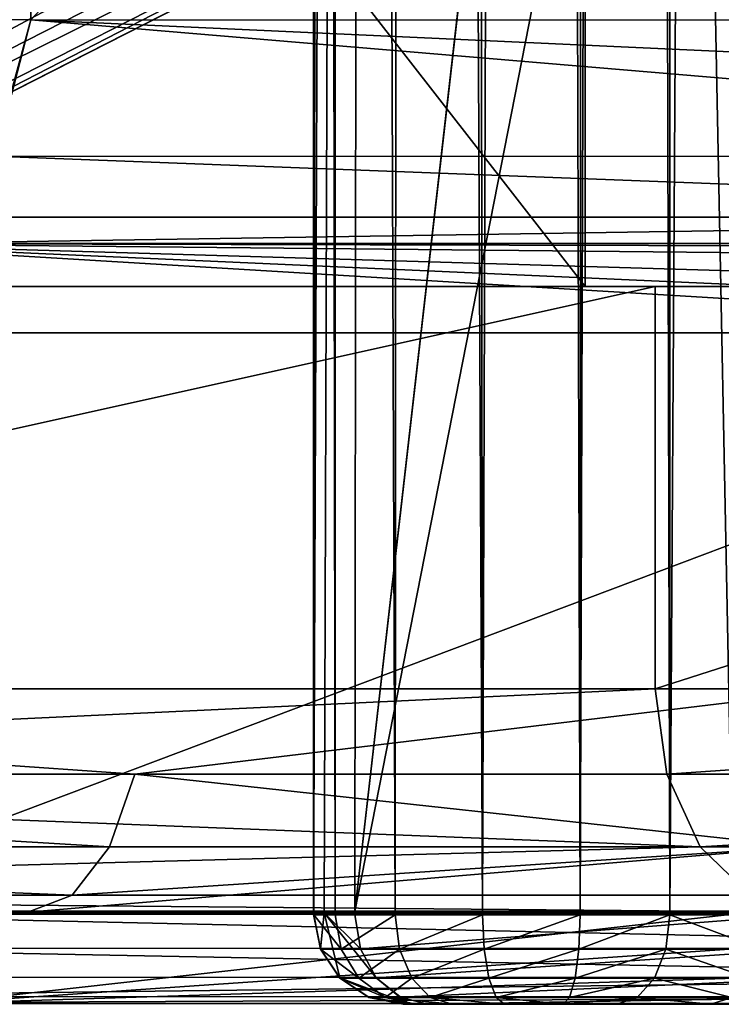
# Model space of a CAD drawing. Extents: x -149 to 267, y -97 to 185.
# Drawn here: x 257 to 259, y -18 to -16 of the extents above; entities that cross this region are included whole.
import ezdxf

# ---------------------------------------------------------------- set-up
doc = ezdxf.new("R2010")
doc.units = 0
doc.header["$MEASUREMENT"] = 0

msp = doc.modelspace()

# ---------------------------------------------------------------- linework, layer by layer
for points in [[(258.501617, 17.498577, 0.032707), (258.348999, 17.484285, 0.008492), (258.381836, -17.505934, 0.018999)], [(258.501617, 17.498577, 0.032707), (258.381836, -17.505934, 0.018999), (258.600464, -17.505945, 0.025019)], [(258.606537, 17.498573, 0.021616), (258.501617, 17.498577, 0.032707), (258.600464, -17.505945, 0.025019)], [(258.706757, 17.498571, -0.01128), (258.606537, 17.498573, 0.021616), (258.600464, -17.505945, 0.025019)], [(258.706757, 17.498571, -0.01128), (258.600464, -17.505945, 0.025019), (258.800781, -17.505945, -0.062874)], [(258.797852, 17.498571, -0.064478), (258.706757, 17.498571, -0.01128), (258.800781, -17.505945, -0.062874)], [(259.011078, 17.498575, -0.22418), (258.797852, 17.498571, -0.064478), (258.800781, -17.505945, -0.062874)], [(259.011078, 17.498575, -0.22418), (258.800781, -17.505945, -0.062874), (259.014008, -17.505941, -0.222576)], [(258.348999, 17.484285, 0.008492), (258.213989, 17.44379, -0.058727), (258.381836, -17.505934, 0.018999)], [(258.213989, 17.44379, -0.058727), (258.061157, 17.339699, -0.231657), (258.186707, -17.505915, -0.079731)], [(258.213989, 17.44379, -0.058727), (258.186707, -17.505915, -0.079731), (258.381836, -17.505934, 0.018999)], [(258.061157, 17.339699, -0.231657), (258.001556, 17.198603, -0.467386), (258.052277, -17.505896, -0.252364)], [(258.061157, 17.339699, -0.231657), (258.052277, -17.505896, -0.252364), (258.186707, -17.505915, -0.079731)], [(258.017822, 17.205317, -4.21467), (258.004211, -17.505415, -5.999211), (258.001404, 17.198906, -4.087754)], [(258.136322, 17.216431, -4.428888), (258.027924, -17.501703, -6.151229), (258.004211, -17.505415, -5.999211)], [(258.136322, 17.216431, -4.428888), (258.004211, -17.505415, -5.999211), (258.057312, 17.210623, -4.31718)], [(258.057312, 17.210623, -4.31718), (258.004211, -17.505415, -5.999211), (258.017822, 17.205317, -4.21467)], [(258.136322, 17.216431, -4.428888), (258.096619, -17.498396, -6.288941), (258.027924, -17.501703, -6.151229)], [(258.136322, 17.216431, -4.428888), (259.683197, -3.612314, -8.210487), (258.096619, -17.498396, -6.288941)], [(258.001556, 17.198603, -0.467386), (258.001404, 17.198906, -4.087754), (258.004456, -17.505877, -0.465796)], [(258.004456, -17.505877, -0.465796), (258.001404, 17.198906, -4.087754), (258.004211, -17.505415, -5.999211)], [(258.001556, 17.198603, -0.467386), (258.004456, -17.505877, -0.465796), (258.052277, -17.505896, -0.252364)], [(254.866821, 17.000032, -25.955181), (259.188629, 17.000065, -23.569466), (259.188873, -16.999931, -23.569466)], [(254.866821, 17.000032, -25.955181), (259.188873, -16.999931, -23.569466), (254.867081, -16.999964, -25.955181)], [(259.925201, -17.497999, -12.028823), (259.014526, -3.61153, -17.233112), (258.805084, -10.554527, -17.111595)], [(258.096619, -17.498396, -6.288941), (259.683197, -3.612314, -8.210487), (259.45813, -10.555292, -8.2992)], [(255.315308, -16.35815, -54.99987), (260.110016, -13.915028, -54.999775), (254.362793, -10.532157, -54.999924)], [(258.805084, -10.554527, -17.111595), (255.084335, -10.554047, -20.8325), (256.189117, -17.497183, -19.786751)], [(258.942413, -17.497595, -16.334064), (258.805084, -10.554527, -17.111595), (256.189117, -17.497183, -19.786751)], [(258.096619, -17.498396, -6.288941), (259.45813, -10.555292, -8.2992), (259.098083, -17.498293, -8.062283)], [(259.925201, -17.497999, -12.028823), (258.805084, -10.554527, -17.111595), (258.942413, -17.497595, -16.334064)], [(254.564728, -10.899965, -25.001484), (258.611664, -16.099936, -22.750668), (258.611603, -10.899937, -22.750668)], [(254.564758, -16.099966, -25.001484), (258.611664, -16.099936, -22.750668), (254.564728, -10.899965, -25.001484)], [(258.611603, -10.899937, -22.750668), (261.681732, -16.099915, -19.283957), (261.681702, -10.899914, -19.283957)], [(258.611664, -16.099936, -22.750668), (261.681732, -16.099915, -19.283957), (258.611603, -10.899937, -22.750668)], [(257.37204, -15.503668, -23.520721), (252.581543, -15.50329, -25.435387), (257.371704, -11.503151, -23.520905)], [(257.37204, -15.503668, -23.520721), (257.371704, -11.503151, -23.520905), (261.109924, -11.503618, -19.96542)], [(261.11026, -15.504137, -19.965237), (257.37204, -15.503668, -23.520721), (261.109924, -11.503618, -19.96542)], [(255.407944, -16.643469, -58.99979), (252.604889, -14.772086, -58.999866), (257.500092, -12.990361, -58.999763)], [(260.286255, -14.157746, -58.999691), (255.407944, -16.643469, -58.99979), (257.500092, -12.990361, -58.999763)], [(260.17749, -14.007927, -55.022572), (260.110016, -13.915028, -54.999775), (255.315308, -16.35815, -54.99987)], [(260.17749, -14.007927, -55.022572), (255.315308, -16.35815, -54.99987), (255.350815, -16.46735, -55.022671)], [(260.17749, -14.007927, -55.022572), (255.350815, -16.46735, -55.022671), (255.380814, -16.559851, -55.087769)], [(260.17749, -14.007927, -55.022572), (255.380814, -16.559851, -55.087769), (260.234711, -14.086627, -55.087669)], [(260.234711, -14.086627, -55.087669), (255.380814, -16.559851, -55.087769), (260.272888, -14.139228, -55.184967)], [(260.272888, -14.139228, -55.184967), (255.380814, -16.559851, -55.087769), (255.400909, -16.621752, -55.185066)], [(260.272888, -14.139228, -55.184967), (255.400909, -16.621752, -55.185066), (255.408005, -16.64345, -55.299862)], [(260.272888, -14.139228, -55.184967), (255.408005, -16.64345, -55.299862), (260.286285, -14.157727, -55.299763)], [(260.286285, -14.157727, -55.299763), (255.407944, -16.643469, -58.99979), (260.286255, -14.157746, -58.999691)], [(260.286285, -14.157727, -55.299763), (255.408005, -16.64345, -55.299862), (255.407944, -16.643469, -58.99979)], [(257.328857, -15.671488, -23.513916), (252.581543, -15.50329, -25.435387), (257.37204, -15.503668, -23.520721)], [(257.288666, -15.80871, -23.450905), (257.328857, -15.671488, -23.513916), (257.37204, -15.503668, -23.520721)], [(260.994293, -15.809172, -19.948832), (257.288666, -15.80871, -23.450905), (257.37204, -15.503668, -23.520721)], [(261.054962, -15.671953, -19.992638), (257.37204, -15.503668, -23.520721), (261.11026, -15.504137, -19.965237)], [(260.994293, -15.809172, -19.948832), (257.37204, -15.503668, -23.520721), (261.054962, -15.671953, -19.992638)], [(260.86377, -15.945292, -19.854824), (257.202148, -15.944838, -23.315289), (257.288666, -15.80871, -23.450905)], [(260.86377, -15.945292, -19.854824), (257.288666, -15.80871, -23.450905), (260.994293, -15.809172, -19.948832)], [(260.86377, -15.945292, -19.854824), (257.075562, -16.003756, -23.116772), (257.202148, -15.944838, -23.315289)], [(260.86377, -15.945292, -19.854824), (260.67276, -16.004202, -19.71722), (257.075562, -16.003756, -23.116772)], [(256.887054, -16.003767, -22.881157), (260.191925, -16.204222, -19.528128), (256.741943, -16.203794, -22.736244)], [(256.887054, -16.003767, -22.881157), (257.075562, -16.003756, -23.116772), (260.397827, -16.004202, -19.585426)], [(256.887054, -16.003767, -22.881157), (260.19751, -16.151911, -19.53233), (260.191925, -16.204222, -19.528128)], [(256.887054, -16.003767, -22.881157), (260.213715, -16.103605, -19.544233), (260.19751, -16.151911, -19.53233)], [(256.887054, -16.003767, -22.881157), (260.264008, -16.037497, -19.581236), (260.213715, -16.103605, -19.544233)], [(256.887054, -16.003767, -22.881157), (260.306732, -16.012594, -19.612638), (260.264008, -16.037497, -19.581236)], [(260.397827, -16.004202, -19.585426), (260.306732, -16.012594, -19.612638), (256.887054, -16.003767, -22.881157)], [(260.397827, -16.004202, -19.585426), (257.075562, -16.003756, -23.116772), (260.67276, -16.004202, -19.71722)], [(254.564758, -16.099966, -25.001484), (254.719162, -16.099964, -23.875881), (258.611664, -16.099936, -22.750668)], [(258.611664, -16.099936, -22.750668), (254.719162, -16.099964, -23.875881), (258.767853, -16.099936, -21.288168)], [(258.767853, -16.999935, -21.288168), (258.767853, -16.099936, -21.288168), (254.719162, -16.999964, -23.875881)], [(258.767853, -16.099936, -21.288168), (254.719162, -16.099964, -23.875881), (254.719162, -16.999964, -23.875881)], [(258.611664, -16.099936, -22.750668), (258.767853, -16.099936, -21.288168), (261.681732, -16.099915, -19.283957)], [(258.767853, -16.099936, -21.288168), (261.57135, -16.099915, -17.385757), (261.681732, -16.099915, -19.283957)], [(261.57135, -16.999914, -17.385757), (261.57135, -16.099915, -17.385757), (258.767853, -16.999935, -21.288168)], [(261.57135, -16.099915, -17.385757), (258.767853, -16.099936, -21.288168), (258.767853, -16.999935, -21.288168)], [(256.741943, -16.203794, -22.736244), (260.191925, -16.204222, -19.528128), (256.742065, -17.503962, -22.736183)], [(260.191925, -16.204222, -19.528128), (260.192047, -17.504389, -19.528069), (256.742065, -17.503962, -22.736183)], [(254.73317, -17.191364, -23.911182), (258.767853, -16.999935, -21.288168), (254.719162, -16.999964, -23.875881)], [(254.73317, -17.191364, -23.911182), (258.794067, -17.191336, -21.315769), (258.767853, -16.999935, -21.288168)], [(254.854568, -17.191263, -25.919281), (254.867081, -16.999964, -25.955181), (257.60437, -17.191242, -24.625671)], [(257.60437, -17.191242, -24.625671), (254.867081, -16.999964, -25.955181), (259.188873, -16.999931, -23.569466)], [(257.60437, -17.191242, -24.625671), (259.188873, -16.999931, -23.569466), (259.165161, -17.191231, -23.539665)], [(258.794067, -17.191336, -21.315769), (261.57135, -16.999914, -17.385757), (258.767853, -16.999935, -21.288168)], [(258.794067, -17.191336, -21.315769), (261.605835, -17.191315, -17.401758), (261.57135, -16.999914, -17.385757)], [(254.73317, -17.191364, -23.911182), (258.868561, -17.353533, -21.394466), (258.794067, -17.191336, -21.315769)], [(254.773376, -17.353563, -24.011883), (258.868561, -17.353533, -21.394466), (254.73317, -17.191364, -23.911182)], [(254.854568, -17.191263, -25.919281), (257.548279, -17.353542, -24.532871), (254.818771, -17.353563, -25.816982)], [(254.854568, -17.191263, -25.919281), (257.60437, -17.191242, -24.625671), (257.548279, -17.353542, -24.532871)], [(257.60437, -17.191242, -24.625671), (259.097656, -17.353531, -23.454866), (257.548279, -17.353542, -24.532871)], [(257.60437, -17.191242, -24.625671), (259.165161, -17.191231, -23.539665), (259.097656, -17.353531, -23.454866)], [(258.868561, -17.353533, -21.394466), (261.605835, -17.191315, -17.401758), (258.794067, -17.191336, -21.315769)], [(258.868561, -17.353533, -21.394466), (261.704254, -17.353514, -17.447258), (261.605835, -17.191315, -17.401758)], [(254.818771, -17.353563, -25.816982), (257.36557, -17.499945, -24.230173), (252.566284, -17.499979, -26.048389)], [(254.833374, -17.461964, -24.162582), (258.868561, -17.353533, -21.394466), (254.773376, -17.353563, -24.011883)], [(254.818771, -17.353563, -25.816982), (257.548279, -17.353542, -24.532871), (257.464478, -17.461845, -24.393974)], [(254.818771, -17.353563, -25.816982), (257.464478, -17.461845, -24.393974), (257.36557, -17.499945, -24.230173)], [(254.833374, -17.461964, -24.162582), (258.980164, -17.461933, -21.512268), (258.868561, -17.353533, -21.394466)], [(259.097656, -17.353531, -23.454866), (261.209564, -17.499916, -20.829659), (257.36557, -17.499945, -24.230173)], [(257.464478, -17.461845, -24.393974), (259.097656, -17.353531, -23.454866), (257.36557, -17.499945, -24.230173)], [(257.548279, -17.353542, -24.532871), (259.097656, -17.353531, -23.454866), (257.464478, -17.461845, -24.393974)], [(258.980164, -17.461933, -21.512268), (261.704254, -17.353514, -17.447258), (258.868561, -17.353533, -21.394466)], [(254.833374, -17.461964, -24.162582), (259.111664, -17.499931, -21.651165), (258.980164, -17.461933, -21.512268)], [(254.833374, -17.461964, -24.162582), (254.904175, -17.499962, -24.340382), (259.111664, -17.499931, -21.651165)], [(254.904175, -17.499962, -24.340382), (252.566284, -17.499979, -26.048389), (257.36557, -17.499945, -24.230173)], [(259.111664, -17.499931, -21.651165), (254.904175, -17.499962, -24.340382), (257.36557, -17.499945, -24.230173)], [(258.942413, -17.499895, -16.333965), (256.189117, -17.497183, -19.786751), (256.188995, -17.499483, -19.78665)], [(258.942413, -17.499895, -16.333965), (256.188995, -17.499483, -19.78665), (256.188995, -17.501883, -19.78665)], [(258.942413, -17.499895, -16.333965), (256.188995, -17.501883, -19.78665), (258.942322, -17.502295, -16.333965)], [(258.942322, -17.502295, -16.333965), (256.188995, -17.501883, -19.78665), (256.188995, -17.504183, -19.78665)], [(258.942322, -17.502295, -16.333965), (256.188995, -17.504183, -19.78665), (258.942322, -17.504595, -16.333965)], [(258.942322, -17.504595, -16.333965), (256.188995, -17.504183, -19.78665), (257.160187, -17.704306, -19.186579)], [(258.942413, -17.499895, -16.333965), (258.942413, -17.497595, -16.334064), (256.189117, -17.497183, -19.786751)], [(260.179749, -17.5809, -19.519066), (256.733948, -17.580473, -22.723278), (256.742065, -17.503962, -22.736183)], [(260.179749, -17.5809, -19.519066), (256.742065, -17.503962, -22.736183), (260.192047, -17.504389, -19.528069)], [(258.956024, -17.581106, -16.340561), (258.942322, -17.504595, -16.333965), (257.160187, -17.704306, -19.186579)], [(261.209564, -17.499916, -20.829659), (259.111664, -17.499931, -21.651165), (257.36557, -17.499945, -24.230173)], [(258.027924, -17.501703, -6.151229), (258.01944, -17.581926, -5.999206), (258.004211, -17.505415, -5.999211)], [(258.004456, -17.505877, -0.465796), (258.004211, -17.505415, -5.999211), (258.01944, -17.581926, -5.999206)], [(258.066071, -17.582407, -0.258861), (258.052277, -17.505896, -0.252364), (258.004456, -17.505877, -0.465796)], [(258.066071, -17.582407, -0.258861), (258.004456, -17.505877, -0.465796), (258.019653, -17.582388, -0.465792)], [(258.019653, -17.582388, -0.465792), (258.004456, -17.505877, -0.465796), (258.01944, -17.581926, -5.999206)], [(258.062836, -17.646837, -5.9992), (258.01944, -17.581926, -5.999206), (258.027924, -17.501703, -6.151229)], [(258.096619, -17.500696, -6.288941), (258.027924, -17.501703, -6.151229), (258.096619, -17.498396, -6.288941)], [(258.096527, -17.503096, -6.288941), (258.027924, -17.501703, -6.151229), (258.096619, -17.500696, -6.288941)], [(258.096527, -17.505396, -6.28894), (258.027924, -17.501703, -6.151229), (258.096527, -17.503096, -6.288941)], [(258.108917, -17.581907, -6.280135), (258.027924, -17.501703, -6.151229), (258.096527, -17.505396, -6.28894)], [(258.144348, -17.646818, -6.255126), (258.062836, -17.646837, -5.9992), (258.027924, -17.501703, -6.151229)], [(258.144348, -17.646818, -6.255126), (258.027924, -17.501703, -6.151229), (258.108917, -17.581907, -6.280135)], [(258.066071, -17.582407, -0.258861), (258.186707, -17.505915, -0.079731), (258.052277, -17.505896, -0.252364)], [(258.066071, -17.582407, -0.258861), (258.196289, -17.582426, -0.091529), (258.186707, -17.505915, -0.079731)], [(259.097992, -17.500593, -8.062383), (258.096527, -17.503096, -6.288941), (258.096619, -17.500696, -6.288941)], [(259.097992, -17.500593, -8.062383), (259.097992, -17.502993, -8.062382), (258.096527, -17.503096, -6.288941)], [(259.097992, -17.502993, -8.062382), (259.097992, -17.505293, -8.062382), (258.096527, -17.503096, -6.288941)], [(258.096527, -17.503096, -6.288941), (259.097992, -17.505293, -8.062382), (258.096527, -17.505396, -6.28894)], [(258.096527, -17.505396, -6.28894), (259.097992, -17.505293, -8.062382), (258.108917, -17.581907, -6.280135)], [(259.097992, -17.500593, -8.062383), (258.096619, -17.498396, -6.288941), (259.098083, -17.498293, -8.062283)], [(259.097992, -17.500593, -8.062383), (258.096619, -17.500696, -6.288941), (258.096619, -17.498396, -6.288941)], [(259.111877, -17.581804, -8.056276), (258.108917, -17.581907, -6.280135), (259.097992, -17.505293, -8.062382)], [(258.196289, -17.582426, -0.091529), (258.381836, -17.505934, 0.018999), (258.186707, -17.505915, -0.079731)], [(258.196289, -17.582426, -0.091529), (258.385529, -17.582445, 0.004201), (258.381836, -17.505934, 0.018999)], [(258.385529, -17.582445, 0.004201), (258.600464, -17.505945, 0.025019), (258.381836, -17.505934, 0.018999)], [(258.385529, -17.582445, 0.004201), (258.597565, -17.582453, 0.01012), (258.600464, -17.505945, 0.025019)], [(258.597565, -17.582453, 0.01012), (258.791687, -17.582457, -0.075073), (258.800781, -17.505945, -0.062874)], [(258.597565, -17.582453, 0.01012), (258.800781, -17.505945, -0.062874), (258.600464, -17.505945, 0.025019)], [(259.0047, -17.582453, -0.234676), (258.800781, -17.505945, -0.062874), (258.791687, -17.582457, -0.075073)], [(259.0047, -17.582453, -0.234676), (259.014008, -17.505941, -0.222576), (258.800781, -17.505945, -0.062874)], [(260.144836, -17.645807, -19.493362), (256.710876, -17.645384, -22.686573), (256.733948, -17.580473, -22.723278)], [(260.144836, -17.645807, -19.493362), (256.733948, -17.580473, -22.723278), (260.179749, -17.5809, -19.519066)], [(258.956024, -17.581106, -16.340561), (257.160187, -17.704306, -19.186579), (258.995117, -17.646013, -16.359356)], [(258.019653, -17.582388, -0.465792), (258.01944, -17.581926, -5.999206), (258.062836, -17.646837, -5.9992)], [(258.105286, -17.647314, -0.277356), (258.019653, -17.582388, -0.465792), (258.06308, -17.647299, -0.465784)], [(258.105286, -17.647314, -0.277356), (258.066071, -17.582407, -0.258861), (258.019653, -17.582388, -0.465792)], [(258.06308, -17.647299, -0.465784), (258.019653, -17.582388, -0.465792), (258.062836, -17.646837, -5.9992)], [(258.105286, -17.647314, -0.277356), (258.196289, -17.582426, -0.091529), (258.066071, -17.582407, -0.258861)], [(258.105286, -17.647314, -0.277356), (258.223907, -17.647333, -0.125026), (258.196289, -17.582426, -0.091529)], [(259.111877, -17.581804, -8.056276), (258.144348, -17.646818, -6.255126), (258.108917, -17.581907, -6.280135)], [(259.111877, -17.581804, -8.056276), (259.151703, -17.646715, -8.038969), (258.144348, -17.646818, -6.255126)], [(258.223907, -17.647333, -0.125026), (258.385529, -17.582445, 0.004201), (258.196289, -17.582426, -0.091529)], [(258.223907, -17.647333, -0.125026), (258.39624, -17.647348, -0.037799), (258.385529, -17.582445, 0.004201)], [(258.39624, -17.647348, -0.037799), (258.597565, -17.582453, 0.01012), (258.385529, -17.582445, 0.004201)], [(258.39624, -17.647348, -0.037799), (258.589264, -17.647356, -0.032483), (258.597565, -17.582453, 0.01012)], [(258.589264, -17.647356, -0.032483), (258.791687, -17.582457, -0.075073), (258.597565, -17.582453, 0.01012)], [(258.589264, -17.647356, -0.032483), (258.766083, -17.64736, -0.110077), (258.791687, -17.582457, -0.075073)], [(258.978394, -17.647356, -0.269079), (258.791687, -17.582457, -0.075073), (258.766083, -17.64736, -0.110077)], [(258.978394, -17.647356, -0.269079), (259.0047, -17.582453, -0.234676), (258.791687, -17.582457, -0.075073)], [(260.144836, -17.645807, -19.493362), (256.67627, -17.688791, -22.631666), (256.710876, -17.645384, -22.686573)], [(260.092651, -17.689215, -19.45496), (256.67627, -17.688791, -22.631666), (260.144836, -17.645807, -19.493362)], [(258.995117, -17.646013, -16.359356), (257.160187, -17.704306, -19.186579), (259.354492, -17.704679, -15.902464)], [(258.218475, -17.705442, -6.090495), (258.062836, -17.646837, -5.9992), (258.144348, -17.646818, -6.255126)], [(258.06308, -17.647299, -0.465784), (258.062836, -17.646837, -5.9992), (258.127747, -17.690245, -5.999192)], [(258.218475, -17.705442, -6.090495), (258.127747, -17.690245, -5.999192), (258.062836, -17.646837, -5.9992)], [(258.164001, -17.690722, -0.305054), (258.06308, -17.647299, -0.465784), (258.127991, -17.690706, -0.465776)], [(258.164001, -17.690722, -0.305054), (258.105286, -17.647314, -0.277356), (258.06308, -17.647299, -0.465784)], [(258.127991, -17.690706, -0.465776), (258.06308, -17.647299, -0.465784), (258.127747, -17.690245, -5.999192)], [(258.164001, -17.690722, -0.305054), (258.223907, -17.647333, -0.125026), (258.105286, -17.647314, -0.277356)], [(259.151703, -17.646715, -8.038969), (258.197266, -17.690229, -6.217514), (258.144348, -17.646818, -6.255126)], [(258.197266, -17.690229, -6.217514), (258.218475, -17.705442, -6.090495), (258.144348, -17.646818, -6.255126)], [(258.164001, -17.690722, -0.305054), (258.265106, -17.690737, -0.175127), (258.223907, -17.647333, -0.125026)], [(259.151703, -17.646715, -8.038969), (259.211212, -17.690126, -8.012959), (258.197266, -17.690229, -6.217514)], [(258.265106, -17.690737, -0.175127), (258.39624, -17.647348, -0.037799), (258.223907, -17.647333, -0.125026)], [(258.265106, -17.690737, -0.175127), (258.41214, -17.690752, -0.100705), (258.39624, -17.647348, -0.037799)], [(258.41214, -17.690752, -0.100705), (258.589264, -17.647356, -0.032483), (258.39624, -17.647348, -0.037799)], [(258.41214, -17.690752, -0.100705), (258.576752, -17.69076, -0.096189), (258.589264, -17.647356, -0.032483)], [(258.576752, -17.69076, -0.096189), (258.766083, -17.64736, -0.110077), (258.589264, -17.647356, -0.032483)], [(258.576752, -17.69076, -0.096189), (258.72757, -17.69076, -0.162285), (258.766083, -17.64736, -0.110077)], [(258.938995, -17.690756, -0.320687), (258.766083, -17.64736, -0.110077), (258.72757, -17.69076, -0.162285)], [(258.938995, -17.690756, -0.320687), (258.978394, -17.647356, -0.269079), (258.766083, -17.64736, -0.110077)], [(260.092651, -17.689215, -19.45496), (256.635559, -17.703997, -22.566963), (256.67627, -17.688791, -22.631666)], [(260.092651, -17.689215, -19.45496), (260.030945, -17.704416, -19.409557), (256.635559, -17.703997, -22.566963)], [(257.160187, -17.704306, -19.186579), (256.635559, -17.703997, -22.566963), (260.030945, -17.704416, -19.409557)], [(259.354492, -17.704679, -15.902464), (257.160187, -17.704306, -19.186579), (260.030945, -17.704416, -19.409557)], [(258.127991, -17.690706, -0.465776), (258.127747, -17.690245, -5.999192), (258.204254, -17.70545, -5.999185)], [(258.218475, -17.705442, -6.090495), (258.204254, -17.70545, -5.999185), (258.127747, -17.690245, -5.999192)], [(258.204498, -17.705912, -0.46577), (258.233215, -17.705923, -0.33775), (258.127991, -17.690706, -0.465776)], [(258.164001, -17.690722, -0.305054), (258.127991, -17.690706, -0.465776), (258.233215, -17.705923, -0.33775)], [(258.204498, -17.705912, -0.46577), (258.127991, -17.690706, -0.465776), (258.204254, -17.70545, -5.999185)], [(258.164001, -17.690722, -0.305054), (258.233215, -17.705923, -0.33775), (258.313812, -17.705938, -0.234131)], [(258.164001, -17.690722, -0.305054), (258.313812, -17.705938, -0.234131), (258.265106, -17.690737, -0.175127)], [(259.211212, -17.690126, -8.012959), (258.259674, -17.705439, -6.173202), (258.197266, -17.690229, -6.217514)], [(258.259674, -17.705439, -6.173202), (258.218475, -17.705442, -6.090495), (258.197266, -17.690229, -6.217514)], [(258.204254, -17.70545, -5.999185), (258.218475, -17.705442, -6.090495), (258.259674, -17.705439, -6.173202)], [(258.204254, -17.70545, -5.999185), (258.259674, -17.705439, -6.173202), (260.529388, -17.70561, -5.377202)], [(259.402618, -17.705683, -3.862105), (258.204254, -17.70545, -5.999185), (260.529388, -17.70561, -5.377202)], [(259.349121, -17.70569, -3.783298), (258.204254, -17.70545, -5.999185), (259.402618, -17.705683, -3.862105)], [(259.315796, -17.705694, -3.69419), (258.204254, -17.70545, -5.999185), (259.349121, -17.70569, -3.783298)], [(259.304504, -17.705702, -3.59968), (258.204254, -17.70545, -5.999185), (259.315796, -17.705694, -3.69419)], [(258.204498, -17.705912, -0.46577), (258.204254, -17.70545, -5.999185), (259.304504, -17.705702, -3.59968)], [(258.204498, -17.705912, -0.46577), (259.304504, -17.705702, -3.59968), (259.304626, -17.705942, -0.707806)], [(258.204498, -17.705912, -0.46577), (259.304626, -17.705942, -0.707806), (259.100098, -17.705946, -0.542802)], [(258.204498, -17.705912, -0.46577), (259.100098, -17.705946, -0.542802), (258.892578, -17.70595, -0.381599)], [(258.204498, -17.705912, -0.46577), (258.892578, -17.70595, -0.381599), (258.682281, -17.705954, -0.223997)], [(258.313812, -17.705938, -0.234131), (258.233215, -17.705923, -0.33775), (258.204498, -17.705912, -0.46577)], [(258.313812, -17.705938, -0.234131), (258.204498, -17.705912, -0.46577), (258.682281, -17.705954, -0.223997)], [(259.211212, -17.690126, -8.012959), (259.281311, -17.705336, -7.982347), (258.259674, -17.705439, -6.173202)], [(258.259674, -17.705439, -6.173202), (259.281311, -17.705336, -7.982347), (260.529388, -17.70561, -5.377202)], [(258.265106, -17.690737, -0.175127), (258.313812, -17.705938, -0.234131), (258.430939, -17.705946, -0.174912)], [(258.265106, -17.690737, -0.175127), (258.430939, -17.705946, -0.174912), (258.41214, -17.690752, -0.100705)], [(258.313812, -17.705938, -0.234131), (258.682281, -17.705954, -0.223997), (258.562073, -17.705954, -0.1713)], [(258.313812, -17.705938, -0.234131), (258.562073, -17.705954, -0.1713), (258.430939, -17.705946, -0.174912)], [(258.41214, -17.690752, -0.100705), (258.430939, -17.705946, -0.174912), (258.562073, -17.705954, -0.1713)], [(258.41214, -17.690752, -0.100705), (258.562073, -17.705954, -0.1713), (258.576752, -17.69076, -0.096189)], [(258.562073, -17.705954, -0.1713), (258.682281, -17.705954, -0.223997), (258.72757, -17.69076, -0.162285)], [(258.576752, -17.69076, -0.096189), (258.562073, -17.705954, -0.1713), (258.72757, -17.69076, -0.162285)], [(258.682281, -17.705954, -0.223997), (258.892578, -17.70595, -0.381599), (258.72757, -17.69076, -0.162285)], [(258.938995, -17.690756, -0.320687), (258.72757, -17.69076, -0.162285), (258.892578, -17.70595, -0.381599)], [(258.938995, -17.690756, -0.320687), (258.892578, -17.70595, -0.381599), (259.100098, -17.705946, -0.542802)]]:
    msp.add_3dface(points)

doc.saveas('drawing.dxf')
